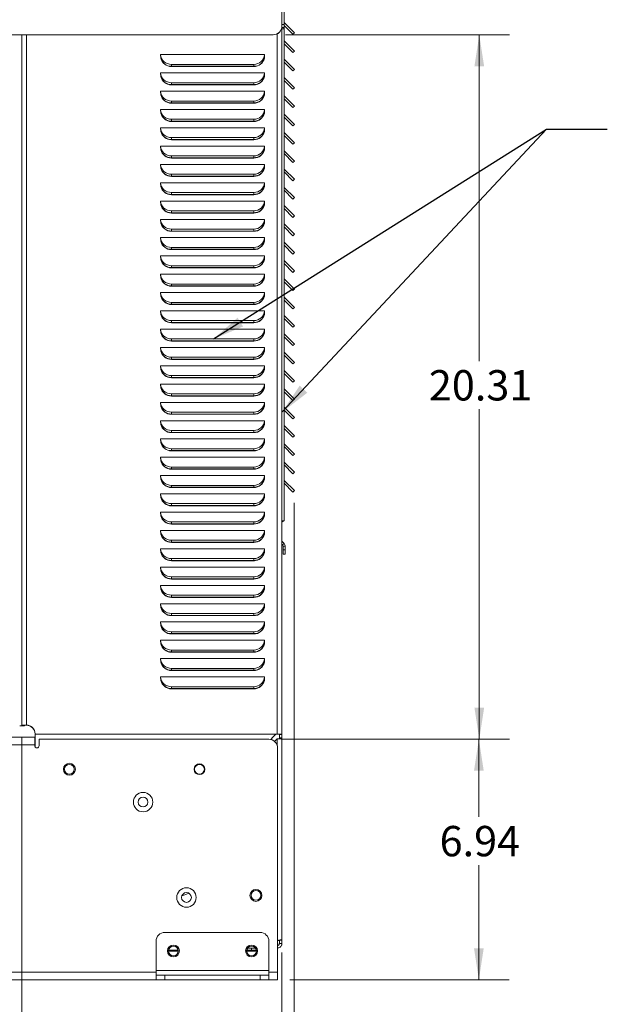
# Model space of a CAD drawing. Units: inches. Extents: x 2 to 236, y 2 to 151.
# Drawn here: x 164 to 180, y 28 to 56 of the extents above; entities that cross this region are included whole.
import ezdxf

# ---------------------------------------------------------------- set-up
doc = ezdxf.new("R2010")
doc.units = ezdxf.units.IN
doc.header["$LTSCALE"] = 7
doc.header["$MEASUREMENT"] = 0
doc.styles.add('SLDTEXTSTYLE0', font='TXT', dxfattribs={"width": 0.75})
doc.dimstyles.new('SLDDIMSTYLE0', dxfattribs={"dimtxt": 0.18, "dimasz": 0.91, "dimexe": 0, "dimexo": 0.0625, "dimgap": 0, "dimtad": 0, "dimtih": 1, "dimtoh": 1, "dimdec": 0, "dimrnd": 1e-09, "dimzin": 0, "dimdsep": 46, "dimtxsty": 'Standard', "dimsah": 1, "dimcen": 0.09, "dimadec": 0, "dimazin": 0, "dimtfac": 0.91, "dimtdec": 0, "dimtofl": 0, "dimtmove": 0, "dimatfit": 3, "dimfxl": 0, "dimfrac": 2, "dimtolj": 1, "dimtzin": 0, "dimarcsym": 0})
doc.dimstyles.new('SLDDIMSTYLE1', dxfattribs={"dimtxt": 0.875, "dimasz": 0.91, "dimexe": 0, "dimexo": 0.0625, "dimgap": 0.21875, "dimtad": 0, "dimtih": 1, "dimtoh": 1, "dimrnd": 1e-09, "dimzin": 4, "dimdsep": 46, "dimtxsty": 'SLDTEXTSTYLE0', "dimsah": 1, "dimcen": 0.09, "dimadec": 0, "dimazin": 1, "dimtfac": 1, "dimtofl": 0, "dimtmove": 0, "dimatfit": 3, "dimfxl": 0, "dimfrac": 2, "dimtolj": 1, "dimtzin": 12, "dimarcsym": 0})
doc.dimstyles.new('SLDDIMSTYLE2', dxfattribs={"dimtxt": 0.875, "dimasz": 0.91, "dimexe": 0, "dimexo": 0.0625, "dimgap": 0.21875, "dimtad": 0, "dimtih": 1, "dimtoh": 1, "dimrnd": 1e-09, "dimzin": 12, "dimdsep": 46, "dimtxsty": 'SLDTEXTSTYLE0', "dimsah": 1, "dimcen": 0.09, "dimadec": 0, "dimazin": 3, "dimtfac": 1, "dimtofl": 0, "dimtmove": 0, "dimatfit": 3, "dimfxl": 0, "dimfrac": 2, "dimtolj": 1, "dimtzin": 12, "dimarcsym": 0})

# ---------------------------------------------------------------- blocks, each defined once
blk = doc.blocks.new('_D_17')
at = {"color": 7, "linetype": 'Continuous', "lineweight": 0}
for p, q in [((113.221, 42.778), (113.221, 22.984)), ((171.433, 42.05), (171.433, 22.984)), ((113.221, 23.859), (140.134, 23.859)), ((171.433, 23.859), (143.917, 23.859))]:
    blk.add_line(p, q, dxfattribs=at)
for points in [[(113.221, 23.859), (114.131, 23.719), (114.131, 23.999)], [(171.433, 23.859), (170.523, 23.999), (170.523, 23.719)]]:
    blk.add_solid(points, dxfattribs=at)
at = {"color": 7, "linetype": 'Continuous', "lineweight": 0, "insert": (140.572, 24.292), "char_height": 0.875, "attachment_point": 1, "style": 'SLDTEXTSTYLE0'}
blk.add_mtext('58.25', dxfattribs=at)
blk = doc.blocks.new('_D_18')
at = {"color": 7, "linetype": 'Continuous', "lineweight": 0}
for p, q in [((171.049, 35.232), (177.627, 35.232)), ((176.752, 35.232), (176.752, 32.993)), ((176.752, 28.294), (176.752, 31.604)), ((171.299, 28.294), (177.627, 28.294))]:
    blk.add_line(p, q, dxfattribs=at)
for points in [[(176.752, 35.232), (176.612, 34.322), (176.892, 34.322)], [(176.752, 28.294), (176.892, 29.204), (176.612, 29.204)]]:
    blk.add_solid(points, dxfattribs=at)
at = {"color": 7, "linetype": 'Continuous', "lineweight": 0, "insert": (175.621, 32.732), "char_height": 0.875, "attachment_point": 1, "style": 'SLDTEXTSTYLE0'}
blk.add_mtext('6.94', dxfattribs=at)
blk = doc.blocks.new('_D_19')
at = {"color": 7, "linetype": 'Continuous', "lineweight": 0}
for p, q in [((171.174, 55.542), (177.639, 55.542)), ((176.764, 55.542), (176.764, 46.135)), ((176.764, 35.232), (176.764, 44.746)), ((171.049, 35.232), (177.639, 35.232))]:
    blk.add_line(p, q, dxfattribs=at)
for points in [[(176.764, 55.542), (176.624, 54.632), (176.904, 54.632)], [(176.764, 35.232), (176.904, 36.142), (176.624, 36.142)]]:
    blk.add_solid(points, dxfattribs=at)
at = {"color": 7, "linetype": 'Continuous', "lineweight": 0, "insert": (175.31, 45.874), "char_height": 0.875, "attachment_point": 1, "style": 'SLDTEXTSTYLE0'}
blk.add_mtext('20.31', dxfattribs=at)
blk = doc.blocks.new('_D_20')
at = {"color": 7, "linetype": 'Continuous', "lineweight": 0}
for p, q in [((163.577, 35.27), (163.577, 25.147)), ((140.271, 35.032), (140.271, 25.147)), ((140.271, 26.022), (149.74, 26.022)), ((163.577, 26.022), (153.523, 26.022))]:
    blk.add_line(p, q, dxfattribs=at)
for points in [[(140.271, 26.022), (141.181, 25.882), (141.181, 26.162)], [(163.577, 26.022), (162.667, 26.162), (162.667, 25.882)]]:
    blk.add_solid(points, dxfattribs=at)
at = {"color": 7, "linetype": 'Continuous', "lineweight": 0, "insert": (150.177, 26.455), "char_height": 0.875, "attachment_point": 1, "style": 'SLDTEXTSTYLE0'}
blk.add_mtext('23.31', dxfattribs=at)
blk = doc.blocks.new('_D_21')
at = {"color": 7, "linetype": 'Continuous', "lineweight": 0}
for p, q in [((163.577, 35.27), (163.577, 25.245)), ((171.077, 29.084), (171.077, 25.245)), ((163.577, 26.12), (165.576, 26.12)), ((171.077, 26.12), (168.713, 26.12))]:
    blk.add_line(p, q, dxfattribs=at)
for points in [[(163.577, 26.12), (164.487, 25.98), (164.487, 26.26)], [(171.077, 26.12), (170.167, 26.26), (170.167, 25.98)]]:
    blk.add_solid(points, dxfattribs=at)
at = {"color": 7, "linetype": 'Continuous', "lineweight": 0, "insert": (166.014, 26.554), "char_height": 0.875, "attachment_point": 1, "style": 'SLDTEXTSTYLE0'}
blk.add_mtext('7.50', dxfattribs=at)

msp = doc.modelspace()

# ---------------------------------------------------------------- linework, layer by layer
at = {"color": 7, "linetype": 'Continuous', "lineweight": 15}
for p, q in [((171.074023, 55.794639), (171.074023, 59.25759)), ((171.077023, 59.250282), (171.077023, 35.378537)), ((171.136823, 55.839584), (171.136823, 56.589584)), ((171.074023, 55.794639), (171.074023, 55.792032)), ((171.077023, 55.839584), (171.136823, 55.839584)), ((171.136823, 55.752125), (171.077023, 55.752125)), ((171.077023, 55.714584), (171.111782, 55.714584)), ((171.136823, 55.896354), (171.433308, 55.599869)), ((171.136823, 55.839584), (171.136823, 55.752125)), ((171.136823, 55.811784), (171.391023, 55.557584)), ((171.136823, 55.752125), (171.136823, 41.533584)), ((115.074023, 55.544791), (170.824023, 55.544791)), ((115.074023, 55.542184), (170.824023, 55.542184)), ((163.577323, 55.542184), (163.577323, 35.634677)), ((170.824023, 55.542184), (170.824023, 55.544791)), ((171.136823, 55.368354), (171.433308, 55.071869)), ((171.433308, 55.599869), (171.391023, 55.557584)), ((171.136823, 55.283784), (171.391023, 55.029584)), ((170.577325, 54.970537), (167.577321, 54.970537)), ((167.577321, 54.970537), (167.585573, 54.864959)), ((170.569073, 54.864959), (170.577325, 54.970537)), ((171.136823, 54.840354), (171.433308, 54.543869)), ((171.433308, 55.071869), (171.391023, 55.029584)), ((170.264088, 54.688789), (167.890558, 54.688789)), ((167.890558, 54.688789), (167.890558, 54.634157)), ((170.264088, 54.634157), (167.890558, 54.634157)), ((167.890558, 54.625805), (170.264088, 54.625805)), ((168.324023, 54.625805), (168.324023, 54.634157)), ((170.264088, 54.688789), (170.264088, 54.634157)), ((171.136823, 54.755784), (171.391023, 54.501584)), ((171.433308, 54.543869), (171.391023, 54.501584)), ((170.577325, 54.442858), (167.577321, 54.442858)), ((167.577321, 54.442858), (167.585573, 54.337281)), ((170.569073, 54.337281), (170.577325, 54.442858)), ((171.136823, 54.312354), (171.433308, 54.015869)), ((171.136823, 54.227784), (171.391023, 53.973584)), ((170.264088, 54.16111), (167.890558, 54.16111)), ((167.890558, 54.16111), (167.890558, 54.106478)), ((170.264088, 54.106478), (167.890558, 54.106478)), ((167.890558, 54.098127), (170.264088, 54.098127)), ((168.324023, 54.098127), (168.324023, 54.106478)), ((170.264088, 54.16111), (170.264088, 54.106478)), ((171.433308, 54.015869), (171.391023, 53.973584)), ((170.577325, 53.91518), (167.577321, 53.91518)), ((167.577321, 53.91518), (167.585573, 53.809603)), ((170.569073, 53.809603), (170.577325, 53.91518)), ((171.136823, 53.784354), (171.433308, 53.487869)), ((171.136823, 53.699784), (171.391023, 53.445584)), ((170.577325, 53.387502), (167.577321, 53.387502)), ((167.577321, 53.387502), (167.585573, 53.281924)), ((170.264088, 53.633432), (167.890558, 53.633432)), ((167.890558, 53.633432), (167.890558, 53.5788)), ((170.264088, 53.5788), (167.890558, 53.5788)), ((167.890558, 53.570448), (170.264088, 53.570448)), ((168.324023, 53.570448), (168.324023, 53.5788)), ((170.264088, 53.633432), (170.264088, 53.5788)), ((170.569073, 53.281924), (170.577325, 53.387502)), ((171.433308, 53.487869), (171.391023, 53.445584)), ((170.264088, 53.105754), (167.890558, 53.105754)), ((167.890558, 53.105754), (167.890558, 53.051121)), ((170.264088, 53.105754), (170.264088, 53.051121)), ((171.136823, 53.256354), (171.433308, 52.959869)), ((171.136823, 53.171784), (171.391023, 52.917584)), ((170.577325, 52.859823), (167.577321, 52.859823)), ((167.577321, 52.859823), (167.585573, 52.754246)), ((170.264088, 53.051121), (167.890558, 53.051121)), ((167.890558, 53.04277), (170.264088, 53.04277)), ((168.324023, 53.04277), (168.324023, 53.051121)), ((170.569073, 52.754246), (170.577325, 52.859823)), ((171.433308, 52.959869), (171.391023, 52.917584)), ((170.264088, 52.578075), (167.890558, 52.578075)), ((167.890558, 52.578075), (167.890558, 52.523443)), ((170.264088, 52.523443), (167.890558, 52.523443)), ((168.324023, 52.515092), (168.324023, 52.523443)), ((170.264088, 52.578075), (170.264088, 52.523443)), ((171.136823, 52.728354), (171.433308, 52.431869)), ((171.136823, 52.643784), (171.391023, 52.389584)), ((170.577325, 52.332145), (167.577321, 52.332145)), ((167.577321, 52.332145), (167.585573, 52.226568)), ((167.890558, 52.515092), (170.264088, 52.515092)), ((170.569073, 52.226568), (170.577325, 52.332145)), ((171.433308, 52.431869), (171.391023, 52.389584)), ((170.264088, 52.050397), (167.890558, 52.050397)), ((167.890558, 52.050397), (167.890558, 51.995765)), ((170.264088, 51.995765), (167.890558, 51.995765)), ((167.890558, 51.987413), (170.264088, 51.987413)), ((168.324023, 51.987413), (168.324023, 51.995765)), ((170.264088, 52.050397), (170.264088, 51.995765)), ((171.136823, 52.200354), (171.433308, 51.903869)), ((171.136823, 52.115784), (171.391023, 51.861584)), ((170.577325, 51.804467), (167.577321, 51.804467)), ((167.577321, 51.804467), (167.585573, 51.698889)), ((170.569073, 51.698889), (170.577325, 51.804467)), ((171.136823, 51.672354), (171.433308, 51.375869)), ((171.433308, 51.903869), (171.391023, 51.861584)), ((170.264088, 51.522719), (167.890558, 51.522719)), ((167.890558, 51.522719), (167.890558, 51.468086)), ((170.264088, 51.468086), (167.890558, 51.468086)), ((167.890558, 51.459735), (170.264088, 51.459735)), ((168.324023, 51.459735), (168.324023, 51.468086)), ((170.264088, 51.522719), (170.264088, 51.468086)), ((171.136823, 51.587784), (171.391023, 51.333584)), ((170.577325, 51.276788), (167.577321, 51.276788)), ((167.577321, 51.276788), (167.585573, 51.171211)), ((170.569073, 51.171211), (170.577325, 51.276788)), ((171.136823, 51.144354), (171.433308, 50.847869)), ((171.433308, 51.375869), (171.391023, 51.333584)), ((170.264088, 50.99504), (167.890558, 50.99504)), ((167.890558, 50.99504), (167.890558, 50.940408)), ((170.264088, 50.940408), (167.890558, 50.940408)), ((167.890558, 50.932057), (170.264088, 50.932057)), ((168.324023, 50.932057), (168.324023, 50.940408)), ((170.264088, 50.99504), (170.264088, 50.940408)), ((171.136823, 51.059784), (171.391023, 50.805584)), ((171.433308, 50.847869), (171.391023, 50.805584)), ((170.577325, 50.74911), (167.577321, 50.74911)), ((167.577321, 50.74911), (167.585573, 50.643532)), ((170.569073, 50.643532), (170.577325, 50.74911)), ((171.136823, 50.616354), (171.433308, 50.319869)), ((170.264088, 50.467362), (167.890558, 50.467362)), ((167.890558, 50.467362), (167.890558, 50.41273)), ((170.264088, 50.41273), (167.890558, 50.41273)), ((167.890558, 50.404378), (170.264088, 50.404378)), ((168.324023, 50.404378), (168.324023, 50.41273)), ((170.264088, 50.467362), (170.264088, 50.41273)), ((171.136823, 50.531784), (171.391023, 50.277584)), ((171.433308, 50.319869), (171.391023, 50.277584)), ((170.577325, 50.221432), (167.577321, 50.221432)), ((167.577321, 50.221432), (167.585573, 50.115854)), ((170.569073, 50.115854), (170.577325, 50.221432)), ((171.136823, 50.088354), (171.433308, 49.791869)), ((171.136823, 50.003784), (171.391023, 49.749584)), ((170.577325, 49.693753), (167.577321, 49.693753)), ((167.577321, 49.693753), (167.585573, 49.588176)), ((170.264088, 49.939683), (167.890558, 49.939683)), ((167.890558, 49.939683), (167.890558, 49.885051)), ((170.264088, 49.885051), (167.890558, 49.885051)), ((167.890558, 49.8767), (170.264088, 49.8767)), ((168.324023, 49.8767), (168.324023, 49.885051)), ((170.264088, 49.939683), (170.264088, 49.885051)), ((170.569073, 49.588176), (170.577325, 49.693753)), ((171.433308, 49.791869), (171.391023, 49.749584)), ((170.264088, 49.412005), (167.890558, 49.412005)), ((167.890558, 49.412005), (167.890558, 49.357373)), ((170.264088, 49.412005), (170.264088, 49.357373)), ((171.136823, 49.560354), (171.433308, 49.263869)), ((171.136823, 49.475784), (171.391023, 49.221584)), ((170.577325, 49.166075), (167.577321, 49.166075)), ((167.577321, 49.166075), (167.585573, 49.060497)), ((170.264088, 49.357373), (167.890558, 49.357373)), ((167.890558, 49.349022), (170.264088, 49.349022)), ((168.324023, 49.349022), (168.324023, 49.357373)), ((170.569073, 49.060497), (170.577325, 49.166075)), ((171.433308, 49.263869), (171.391023, 49.221584)), ((170.264088, 48.884327), (167.890558, 48.884327)), ((167.890558, 48.884327), (167.890558, 48.829695)), ((170.264088, 48.829695), (167.890558, 48.829695)), ((168.324023, 48.821343), (168.324023, 48.829695)), ((170.264088, 48.884327), (170.264088, 48.829695)), ((171.136823, 49.032354), (171.433308, 48.735869)), ((171.136823, 48.947784), (171.391023, 48.693584)), ((170.577325, 48.638396), (167.577321, 48.638396)), ((167.577321, 48.638396), (167.585573, 48.532819)), ((167.890558, 48.821343), (170.264088, 48.821343)), ((170.569073, 48.532819), (170.577325, 48.638396)), ((171.433308, 48.735869), (171.391023, 48.693584)), ((170.264088, 48.356648), (167.890558, 48.356648)), ((167.890558, 48.356648), (167.890558, 48.302016)), ((170.264088, 48.302016), (167.890558, 48.302016)), ((167.890558, 48.293665), (170.264088, 48.293665)), ((168.324023, 48.293665), (168.324023, 48.302016)), ((170.264088, 48.356648), (170.264088, 48.302016)), ((171.136823, 48.504354), (171.433308, 48.207869)), ((171.136823, 48.419784), (171.391023, 48.165584)), ((170.577325, 48.110718), (167.577321, 48.110718)), ((167.577321, 48.110718), (167.585573, 48.005141)), ((170.569073, 48.005141), (170.577325, 48.110718)), ((171.433308, 48.207869), (171.391023, 48.165584)), ((170.264088, 47.82897), (167.890558, 47.82897)), ((167.890558, 47.82897), (167.890558, 47.774338)), ((170.264088, 47.774338), (167.890558, 47.774338)), ((167.890558, 47.765986), (170.264088, 47.765986)), ((168.324023, 47.765986), (168.324023, 47.774338)), ((170.264088, 47.82897), (170.264088, 47.774338)), ((171.136823, 47.976354), (171.433308, 47.679869)), ((171.136823, 47.891784), (171.391023, 47.637584)), ((170.577325, 47.58304), (167.577321, 47.58304)), ((167.577321, 47.58304), (167.585573, 47.477462)), ((170.569073, 47.477462), (170.577325, 47.58304)), ((171.136823, 47.448354), (171.433308, 47.151869)), ((171.433308, 47.679869), (171.391023, 47.637584)), ((170.264088, 47.301292), (167.890558, 47.301292)), ((167.890558, 47.301292), (167.890558, 47.24666)), ((170.264088, 47.24666), (167.890558, 47.24666)), ((167.890558, 47.238308), (170.264088, 47.238308)), ((168.324023, 47.238308), (168.324023, 47.24666)), ((170.264088, 47.301292), (170.264088, 47.24666)), ((171.136823, 47.363784), (171.391023, 47.109584)), ((171.433308, 47.151869), (171.391023, 47.109584)), ((170.577325, 47.055361), (167.577321, 47.055361)), ((167.577321, 47.055361), (167.585573, 46.949784)), ((170.569073, 46.949784), (170.577325, 47.055361)), ((171.136823, 46.920354), (171.433308, 46.623869)), ((170.264088, 46.773613), (167.890558, 46.773613)), ((167.890558, 46.773613), (167.890558, 46.718981)), ((170.264088, 46.718981), (167.890558, 46.718981)), ((167.890558, 46.71063), (170.264088, 46.71063)), ((168.324023, 46.71063), (168.324023, 46.718981)), ((170.264088, 46.773613), (170.264088, 46.718981)), ((171.136823, 46.835784), (171.391023, 46.581584)), ((171.433308, 46.623869), (171.391023, 46.581584)), ((170.577325, 46.527683), (167.577321, 46.527683)), ((167.577321, 46.527683), (167.585573, 46.422106)), ((170.569073, 46.422106), (170.577325, 46.527683)), ((171.136823, 46.392354), (171.433308, 46.095869)), ((171.136823, 46.307784), (171.391023, 46.053584)), ((170.577325, 46.000005), (167.577321, 46.000005)), ((167.577321, 46.000005), (167.585573, 45.894427)), ((170.264088, 46.245935), (167.890558, 46.245935)), ((167.890558, 46.245935), (167.890558, 46.191303)), ((170.264088, 46.191303), (167.890558, 46.191303)), ((167.890558, 46.182951), (170.264088, 46.182951)), ((168.324023, 46.182951), (168.324023, 46.191303)), ((170.264088, 46.245935), (170.264088, 46.191303)), ((170.569073, 45.894427), (170.577325, 46.000005)), ((171.433308, 46.095869), (171.391023, 46.053584)), ((170.264088, 45.718257), (167.890558, 45.718257)), ((167.890558, 45.718257), (167.890558, 45.663624)), ((170.264088, 45.718257), (170.264088, 45.663624)), ((171.136823, 45.864354), (171.433308, 45.567869)), ((171.136823, 45.779784), (171.391023, 45.525584)), ((170.577325, 45.472326), (167.577321, 45.472326)), ((167.577321, 45.472326), (167.585573, 45.366749)), ((170.264088, 45.663624), (167.890558, 45.663624)), ((167.890558, 45.655273), (170.264088, 45.655273)), ((168.324023, 45.655273), (168.324023, 45.663624)), ((170.569073, 45.366749), (170.577325, 45.472326)), ((171.433308, 45.567869), (171.391023, 45.525584)), ((170.264088, 45.190578), (167.890558, 45.190578)), ((167.890558, 45.190578), (167.890558, 45.135946)), ((170.264088, 45.190578), (170.264088, 45.135946)), ((171.136823, 45.336354), (171.433308, 45.039869)), ((171.136823, 45.251784), (171.391023, 44.997584)), ((170.577325, 44.944648), (167.577321, 44.944648)), ((167.577321, 44.944648), (167.585573, 44.839071)), ((170.264088, 45.135946), (167.890558, 45.135946)), ((167.890558, 45.127595), (170.264088, 45.127595)), ((168.324023, 45.127595), (168.324023, 45.135946)), ((168.363647, 45.127595), (168.363647, 45.135946)), ((170.569073, 44.839071), (170.577325, 44.944648)), ((171.433308, 45.039869), (171.391023, 44.997584)), ((170.264088, 44.6629), (167.890558, 44.6629)), ((167.890558, 44.6629), (167.890558, 44.608268)), ((170.264088, 44.608268), (167.890558, 44.608268)), ((167.890558, 44.599916), (170.264088, 44.599916)), ((168.324023, 44.599916), (168.324023, 44.608268)), ((170.264088, 44.6629), (170.264088, 44.608268)), ((171.136823, 44.808354), (171.433308, 44.511869)), ((171.136823, 44.723784), (171.391023, 44.469584)), ((170.577325, 44.41697), (167.577321, 44.41697)), ((167.577321, 44.41697), (167.585573, 44.311392)), ((170.569073, 44.311392), (170.577325, 44.41697)), ((171.433308, 44.511869), (171.391023, 44.469584)), ((170.264088, 44.135222), (167.890558, 44.135222)), ((167.890558, 44.135222), (167.890558, 44.080589)), ((170.264088, 44.080589), (167.890558, 44.080589)), ((167.890558, 44.072238), (170.264088, 44.072238)), ((168.324023, 44.072238), (168.324023, 44.080589)), ((168.670647, 44.072238), (168.670647, 44.080589)), ((170.264088, 44.135222), (170.264088, 44.080589)), ((171.136823, 44.280354), (171.433308, 43.983869)), ((171.136823, 44.195784), (171.391023, 43.941584)), ((170.577325, 43.889291), (167.577321, 43.889291)), ((167.577321, 43.889291), (167.585573, 43.783714)), ((170.569073, 43.783714), (170.577325, 43.889291)), ((171.136823, 43.752354), (171.433308, 43.455869)), ((171.433308, 43.983869), (171.391023, 43.941584)), ((170.264088, 43.607543), (167.890558, 43.607543)), ((167.890558, 43.607543), (167.890558, 43.552911)), ((170.264088, 43.552911), (167.890558, 43.552911)), ((167.890558, 43.54456), (170.264088, 43.54456)), ((168.324023, 43.54456), (168.324023, 43.552911)), ((168.670647, 43.54456), (168.670647, 43.552911)), ((170.264088, 43.607543), (170.264088, 43.552911)), ((171.136823, 43.667784), (171.391023, 43.413584)), ((171.433308, 43.455869), (171.391023, 43.413584)), ((170.577325, 43.361613), (167.577321, 43.361613)), ((167.577321, 43.361613), (167.585573, 43.256035)), ((170.569073, 43.256035), (170.577325, 43.361613)), ((171.136823, 43.224354), (171.433308, 42.927869)), ((170.264088, 43.079865), (167.890558, 43.079865)), ((167.890558, 43.079865), (167.890558, 43.025233)), ((170.264088, 43.025233), (167.890558, 43.025233)), ((167.890558, 43.016881), (170.264088, 43.016881)), ((168.324023, 43.016881), (168.324023, 43.025233)), ((168.670647, 43.016881), (168.670647, 43.025233)), ((170.264088, 43.079865), (170.264088, 43.025233)), ((171.136823, 43.139784), (171.391023, 42.885584)), ((171.433308, 42.927869), (171.391023, 42.885584)), ((170.577325, 42.833935), (167.577321, 42.833935)), ((167.577321, 42.833935), (167.585573, 42.728357)), ((170.569073, 42.728357), (170.577325, 42.833935)), ((171.136823, 42.696354), (171.433308, 42.399869)), ((171.136823, 42.611784), (171.391023, 42.357584)), ((170.577325, 42.306256), (167.577321, 42.306256)), ((167.577321, 42.306256), (167.585573, 42.200679)), ((170.264088, 42.552186), (167.890558, 42.552186)), ((167.890558, 42.552186), (167.890558, 42.497554)), ((170.264088, 42.497554), (167.890558, 42.497554)), ((167.890558, 42.489203), (170.264088, 42.489203)), ((169.612129, 42.486596), (169.606562, 42.497554)), ((170.264088, 42.552186), (170.264088, 42.497554)), ((170.569073, 42.200679), (170.577325, 42.306256)), ((171.433308, 42.399869), (171.391023, 42.357584)), ((170.264088, 42.024508), (167.890558, 42.024508)), ((167.890558, 42.024508), (167.890558, 41.969876)), ((170.264088, 42.024508), (170.264088, 41.969876)), ((170.577325, 41.778578), (167.577321, 41.778578)), ((167.577321, 41.778578), (167.585573, 41.673)), ((170.264088, 41.969876), (167.890558, 41.969876)), ((167.890558, 41.961525), (170.264088, 41.961525)), ((169.636523, 41.961525), (169.636523, 41.969876)), ((170.569073, 41.673), (170.577325, 41.778578)), ((170.264088, 41.49683), (167.890558, 41.49683)), ((167.890558, 41.49683), (167.890558, 41.442198)), ((170.264088, 41.49683), (170.264088, 41.442198)), ((170.327023, 41.440214), (170.327023, 41.448343)), ((170.417382, 41.473784), (170.403709, 41.473784)), ((171.136823, 41.533584), (171.077023, 41.533584)), ((170.577325, 41.250899), (167.577321, 41.250899)), ((167.577321, 41.250899), (167.585573, 41.145322)), ((170.264088, 41.442198), (167.890558, 41.442198)), ((167.890558, 41.433846), (170.264088, 41.433846)), ((169.636523, 41.433846), (169.636523, 41.442198)), ((170.569073, 41.145322), (170.577325, 41.250899)), ((170.264088, 40.969151), (167.890558, 40.969151)), ((167.890558, 40.969151), (167.890558, 40.914519)), ((170.264088, 40.914519), (167.890558, 40.914519)), ((167.890558, 40.906168), (170.264088, 40.906168)), ((169.761523, 40.906168), (169.761523, 40.914519)), ((170.264088, 40.969151), (170.264088, 40.914519)), ((171.077023, 40.940001), (171.135421, 40.877376)), ((170.577325, 40.723221), (167.577321, 40.723221)), ((167.577321, 40.723221), (167.585573, 40.617644)), ((170.569073, 40.617644), (170.577325, 40.723221)), ((171.077023, 40.852317), (171.091686, 40.836593)), ((171.091686, 40.836593), (171.135421, 40.877376)), ((171.107805, 40.795673), (171.167605, 40.795673)), ((171.107805, 40.694308), (171.107805, 40.795673)), ((171.107805, 40.694308), (171.167605, 40.694308)), ((171.107805, 40.569308), (171.107805, 40.694308)), ((171.167605, 40.694308), (171.167605, 40.795673)), ((171.167605, 40.694308), (171.167605, 40.569308)), ((170.264088, 40.441473), (167.890558, 40.441473)), ((167.890558, 40.441473), (167.890558, 40.386841)), ((170.264088, 40.386841), (167.890558, 40.386841)), ((167.890558, 40.378489), (170.264088, 40.378489)), ((169.636523, 40.378489), (169.636523, 40.386841)), ((170.002323, 40.379284), (170.002323, 40.386841)), ((170.252323, 40.379284), (170.002323, 40.379284)), ((170.286417, 40.379284), (170.252323, 40.379284)), ((170.264088, 40.441473), (170.264088, 40.386841)), ((170.449561, 40.439084), (170.44039, 40.439084)), ((171.167605, 40.569308), (171.107805, 40.569308)), ((170.577325, 40.195543), (167.577321, 40.195543)), ((167.577321, 40.195543), (167.585573, 40.089965)), ((170.569073, 40.089965), (170.577325, 40.195543)), ((170.264088, 39.913795), (167.890558, 39.913795)), ((167.890558, 39.913795), (167.890558, 39.859163)), ((170.264088, 39.859163), (167.890558, 39.859163)), ((167.890558, 39.850811), (170.264088, 39.850811)), ((169.636523, 39.850811), (169.636523, 39.859163)), ((170.264088, 39.913795), (170.264088, 39.859163)), ((170.577325, 39.667864), (167.577321, 39.667864)), ((167.577321, 39.667864), (167.585573, 39.562287)), ((170.569073, 39.562287), (170.577325, 39.667864)), ((170.264088, 39.386116), (167.890558, 39.386116)), ((167.890558, 39.386116), (167.890558, 39.331484)), ((170.264088, 39.331484), (167.890558, 39.331484)), ((167.890558, 39.323133), (170.264088, 39.323133)), ((169.605368, 39.320526), (169.611071, 39.331484)), ((170.264088, 39.386116), (170.264088, 39.331484)), ((170.577325, 39.140186), (167.577321, 39.140186)), ((167.577321, 39.140186), (167.585573, 39.034609)), ((170.569073, 39.034609), (170.577325, 39.140186)), ((170.577325, 38.612508), (167.577321, 38.612508)), ((167.577321, 38.612508), (167.585573, 38.50693)), ((170.264088, 38.858438), (167.890558, 38.858438)), ((167.890558, 38.858438), (167.890558, 38.803806)), ((170.264088, 38.803806), (167.890558, 38.803806)), ((167.890558, 38.795454), (170.264088, 38.795454)), ((168.336523, 38.795454), (168.336523, 38.803806)), ((170.264088, 38.858438), (170.264088, 38.803806)), ((170.569073, 38.50693), (170.577325, 38.612508)), ((170.264088, 38.33076), (167.890558, 38.33076)), ((167.890558, 38.33076), (167.890558, 38.276127)), ((170.264088, 38.33076), (170.264088, 38.276127)), ((170.577325, 38.084829), (167.577321, 38.084829)), ((167.577321, 38.084829), (167.585573, 37.979252)), ((170.264088, 38.276127), (167.890558, 38.276127)), ((167.890558, 38.267776), (170.264088, 38.267776)), ((168.336523, 38.267776), (168.336523, 38.276127)), ((170.569073, 37.979252), (170.577325, 38.084829)), ((170.264088, 37.803081), (167.890558, 37.803081)), ((167.890558, 37.803081), (167.890558, 37.748449)), ((170.264088, 37.803081), (170.264088, 37.748449)), ((170.577325, 37.557151), (167.577321, 37.557151)), ((167.577321, 37.557151), (167.585573, 37.451574)), ((167.831338, 37.753884), (167.79851, 37.753884)), ((170.264088, 37.748449), (167.890558, 37.748449)), ((167.890558, 37.740098), (170.264088, 37.740098)), ((168.664908, 37.748449), (168.668804, 37.740098)), ((168.949023, 37.748449), (168.949023, 37.740098)), ((170.569073, 37.451574), (170.577325, 37.557151)), ((170.264088, 37.275403), (167.890558, 37.275403)), ((167.890558, 37.275403), (167.890558, 37.220771)), ((170.264088, 37.220771), (167.890558, 37.220771)), ((167.890558, 37.212419), (170.264088, 37.212419)), ((168.386523, 37.212419), (168.386523, 37.220771)), ((170.264088, 37.275403), (170.264088, 37.220771)), ((170.577325, 37.029473), (167.577321, 37.029473)), ((167.577321, 37.029473), (167.585573, 36.923895)), ((170.569073, 36.923895), (170.577325, 37.029473)), ((170.264088, 36.747725), (167.890558, 36.747725)), ((167.890558, 36.747725), (167.890558, 36.693092)), ((170.264088, 36.693092), (167.890558, 36.693092)), ((167.890558, 36.684741), (170.264088, 36.684741)), ((168.386523, 36.684741), (168.386523, 36.693092)), ((170.264088, 36.747725), (170.264088, 36.693092)), ((163.652023, 35.634677), (163.577323, 35.634677)), ((163.577323, 35.634677), (163.577323, 35.61967)), ((163.577323, 35.61967), (163.652023, 35.61967)), ((163.652023, 35.634677), (163.652023, 35.61967)), ((163.712023, 35.636771), (163.712023, 35.639378)), ((163.949023, 35.294284), (140.150571, 35.294284)), ((163.949023, 35.069684), (163.949023, 35.294284)), ((163.962023, 35.378537), (163.962023, 35.38953)), ((163.962023, 35.378537), (163.962023, 35.373836)), ((163.962023, 35.378537), (170.896023, 35.378537)), ((170.89505, 35.373836), (163.962023, 35.373836)), ((163.962023, 35.006126), (163.962023, 35.373836)), ((164.074023, 35.231784), (164.074023, 35.044284)), ((170.699023, 35.231784), (164.074023, 35.231784)), ((170.75659, 35.225066), (170.817691, 35.290589)), ((170.89505, 35.373836), (170.817691, 35.290589)), ((170.865516, 35.168278), (170.942323, 35.245084)), ((170.89505, 35.373836), (170.896023, 35.378537)), ((170.896023, 35.37593), (170.896023, 35.378537)), ((170.942323, 35.378537), (170.896023, 35.378537)), ((170.942323, 35.37593), (170.896023, 35.37593)), ((170.942323, 35.37593), (170.942323, 35.378537)), ((171.002323, 35.245084), (170.942323, 35.245084)), ((171.002323, 35.378537), (171.077023, 35.378537)), ((171.002323, 35.378537), (171.002323, 35.371217)), ((171.002323, 35.371217), (171.077023, 35.371217)), ((171.002323, 35.371217), (171.002323, 35.272906)), ((171.002323, 35.272906), (171.077023, 35.272906)), ((171.002323, 35.272906), (171.002323, 35.257669)), ((171.077023, 35.257669), (171.002323, 35.257669)), ((171.002323, 35.257669), (171.002323, 35.245084)), ((171.002323, 35.245084), (171.077023, 35.245084)), ((171.077023, 35.378537), (171.077023, 35.371217)), ((171.077023, 35.371217), (171.077023, 35.272906)), ((171.077023, 35.272906), (171.077023, 35.257669)), ((171.077023, 35.257669), (171.077023, 35.245084)), ((171.077023, 35.245084), (171.077023, 29.434345)), ((163.949023, 35.069684), (121.949023, 35.069684)), ((163.949023, 35.044284), (163.949023, 35.069684)), ((170.949023, 34.981784), (170.949023, 28.518884)), ((170.449023, 29.660084), (167.699023, 29.660084)), ((167.449023, 28.564084), (167.449023, 29.410084)), ((170.699023, 28.564084), (170.699023, 29.410084)), ((171.002323, 29.434345), (171.077023, 29.434345)), ((171.002323, 29.434345), (171.002323, 29.347084)), ((171.077023, 29.347084), (171.002323, 29.347084)), ((171.077023, 29.434345), (171.077023, 29.347084)), ((167.810224, 29.148884), (168.087821, 29.148884)), ((170.060224, 29.148884), (170.337821, 29.148884)), ((170.310666, 29.212384), (170.08738, 29.212384)), ((167.449023, 28.429084), (167.449023, 28.564084)), ((170.699023, 28.564084), (167.449023, 28.564084)), ((167.449023, 28.294084), (167.449023, 28.429084)), ((167.449023, 28.429084), (167.699023, 28.429084)), ((167.699023, 28.429084), (167.699023, 28.294084)), ((170.449023, 28.429084), (167.699023, 28.429084)), ((170.449023, 28.294084), (170.449023, 28.429084)), ((170.449023, 28.429084), (170.699023, 28.429084)), ((170.699023, 28.564084), (170.699023, 28.429084)), ((170.699023, 28.429084), (170.699023, 28.294084)), ((170.949023, 28.294284), (170.949023, 28.518884)), ((118.449023, 28.294284), (167.449023, 28.294284)), ((167.699023, 28.294084), (167.449023, 28.294084)), ((170.449023, 28.294084), (167.699023, 28.294084)), ((170.699023, 28.294084), (170.449023, 28.294084)), ((170.699023, 28.294284), (170.949023, 28.294284))]:
    msp.add_line(p, q, dxfattribs=at)
at = {"color": 8, "linetype": 'Continuous', "lineweight": 15}
for p, q in [((163.712023, 55.542184), (163.712023, 35.639378)), ((170.942323, 55.571927), (170.942323, 35.378537)), ((167.724835, 40.960134), (167.714503, 40.960134)), ((170.252323, 40.386841), (170.252323, 40.379284)), ((170.942323, 35.039274), (170.942323, 35.245084)), ((167.808768, 29.118793), (168.089278, 29.118793)), ((170.058768, 29.118793), (170.339278, 29.118793)), ((170.201523, 29.212384), (170.201523, 29.148884)), ((118.449023, 28.518884), (167.449023, 28.518884)), ((170.699023, 28.518884), (170.949023, 28.518884))]:
    msp.add_line(p, q, dxfattribs=at)
at = {"color": 7, "linetype": 'Continuous', "lineweight": 15, "flags": 128}
for points in [[(168.381188, 37.740098), (168.37737, 37.744731), (168.372884, 37.748449)], [(168.192595, 30.718952), (168.273795, 30.74563), (168.393726, 30.791275)]]:
    msp.add_lwpolyline(points, dxfattribs=at)
at = {"color": 7, "linetype": 'Continuous', "lineweight": 15}
for centre, radius in [((164.949023, 34.367384), 0.171875), ((164.949023, 34.367384), 0.1405), ((168.699023, 34.367384), 0.15625), ((168.699023, 34.367384), 0.1405), ((167.074023, 33.419284), 0.2801), ((167.074023, 33.419284), 0.1405), ((168.324023, 30.669284), 0.2801), ((168.324023, 30.669284), 0.1405), ((170.327023, 30.730084), 0.171875), ((170.327023, 30.729384), 0.1405), ((167.949023, 29.127084), 0.172), ((167.949023, 29.127084), 0.1405), ((170.199023, 29.127084), 0.172), ((170.199023, 29.127084), 0.1405)]:
    msp.add_circle(centre, radius, dxfattribs=at)
for centre, radius, start, end in [((170.824099, 55.794715), 0.249924, 269.9825485, 359.9825378), ((170.824099, 55.792108), 0.249924, 269.9825485, 359.9825378), ((167.890492, 54.939767), 0.313962, 193.7844159, 270.01201), ((170.264154, 54.939767), 0.313962, 269.98799, 346.2155841), ((167.890492, 54.412088), 0.313962, 193.7844159, 270.01201), ((170.264154, 54.412088), 0.313962, 269.98799, 346.2155841), ((167.890492, 53.88441), 0.313962, 193.7844159, 270.01201), ((170.264154, 53.88441), 0.313962, 269.98799, 346.2155841), ((167.890492, 53.356732), 0.313962, 193.7844159, 270.01201), ((170.264154, 53.356732), 0.313962, 269.98799, 346.2155841), ((167.890492, 52.829053), 0.313962, 193.7844159, 270.01201), ((170.264154, 52.829053), 0.313962, 269.98799, 346.2155841), ((167.890492, 52.301375), 0.313962, 193.7844159, 270.01201), ((170.264154, 52.301375), 0.313962, 269.98799, 346.2155841), ((167.890492, 51.773697), 0.313962, 193.7844159, 270.01201), ((170.264154, 51.773697), 0.313962, 269.98799, 346.2155841), ((167.890492, 51.246018), 0.313962, 193.7844159, 270.01201), ((170.264154, 51.246018), 0.313962, 269.98799, 346.2155841), ((167.890492, 50.71834), 0.313962, 193.7844159, 270.01201), ((170.264154, 50.71834), 0.313962, 269.98799, 346.2155841), ((167.890492, 50.190662), 0.313962, 193.7844159, 270.01201), ((170.264154, 50.190662), 0.313962, 269.98799, 346.2155841), ((167.890492, 49.662983), 0.313962, 193.7844159, 270.01201), ((170.264154, 49.662983), 0.313962, 269.98799, 346.2155841), ((167.890492, 49.135305), 0.313962, 193.7844159, 270.01201), ((170.264154, 49.135305), 0.313962, 269.98799, 346.2155841), ((167.890492, 48.607626), 0.313962, 193.7844159, 270.01201), ((170.264154, 48.607626), 0.313962, 269.98799, 346.2155841), ((167.890492, 48.079948), 0.313962, 193.7844159, 270.01201), ((170.264154, 48.079948), 0.313962, 269.98799, 346.2155841), ((167.890492, 47.55227), 0.313962, 193.7844159, 270.01201), ((170.264154, 47.55227), 0.313962, 269.98799, 346.2155841), ((167.890492, 47.024591), 0.313962, 193.7844159, 270.01201), ((170.264154, 47.024591), 0.313962, 269.98799, 346.2155841), ((167.890492, 46.496913), 0.313962, 193.7844159, 270.01201), ((170.264154, 46.496913), 0.313962, 269.98799, 346.2155841), ((167.890492, 45.969235), 0.313962, 193.7844159, 270.01201), ((170.264154, 45.969235), 0.313962, 269.98799, 346.2155841), ((167.890492, 45.441556), 0.313962, 193.7844159, 270.01201), ((170.264154, 45.441556), 0.313962, 269.98799, 346.2155841), ((167.890492, 44.913878), 0.313962, 193.7844159, 270.01201), ((170.264154, 44.913878), 0.313962, 269.98799, 346.2155841), ((167.890492, 44.3862), 0.313962, 193.7844159, 270.01201), ((170.264154, 44.3862), 0.313962, 269.98799, 346.2155841), ((167.890492, 43.858521), 0.313962, 193.7844159, 270.01201), ((170.264154, 43.858521), 0.313962, 269.98799, 346.2155841), ((167.890492, 43.330843), 0.313962, 193.7844159, 270.01201), ((170.264154, 43.330843), 0.313962, 269.98799, 346.2155841), ((167.890492, 42.803165), 0.313962, 193.7844159, 270.01201), ((170.264154, 42.803165), 0.313962, 269.98799, 346.2155841), ((167.890492, 42.275486), 0.313962, 193.7844159, 270.01201), ((170.264154, 42.275486), 0.313962, 269.98799, 346.2155841), ((167.890492, 41.747808), 0.313962, 193.7844159, 270.01201), ((170.264154, 41.747808), 0.313962, 269.98799, 346.2155841), ((171.017023, 41.595716), 0.1198, 300.0552403, 328.7596315), ((167.890492, 41.220129), 0.313962, 193.7844159, 270.01201), ((170.264154, 41.220129), 0.313962, 269.98799, 346.2155841), ((167.890492, 40.692451), 0.313962, 193.7844159, 270.01201), ((170.264154, 40.692451), 0.313962, 269.98799, 346.2155841), ((171.047805, 40.795673), 0.06, 0, 43), ((171.047805, 40.795673), 0.1198, 0, 43), ((167.890492, 40.164773), 0.313962, 193.7844159, 270.01201), ((170.264154, 40.164773), 0.313962, 269.98799, 346.2155841), ((167.890492, 39.637094), 0.313962, 193.7844159, 270.01201), ((170.264154, 39.637094), 0.313962, 269.98799, 346.2155841), ((167.890492, 39.109416), 0.313962, 193.7844159, 270.01201), ((170.264154, 39.109416), 0.313962, 269.98799, 346.2155841), ((167.890492, 38.581738), 0.313962, 193.7844159, 270.01201), ((170.264154, 38.581738), 0.313962, 269.98799, 346.2155841), ((167.890492, 38.054059), 0.313962, 193.7844159, 270.01201), ((170.264154, 38.054059), 0.313962, 269.98799, 346.2155841), ((167.890492, 37.526381), 0.313962, 193.7844159, 270.01201), ((170.264154, 37.526381), 0.313962, 269.98799, 346.2155841), ((167.890492, 36.998703), 0.313962, 193.7844159, 270.01201), ((170.264154, 36.998703), 0.313962, 269.98799, 346.2155841), ((163.532305, 36.048952), 0.431636, 268.0109107, 275.9866543), ((163.550957, 36.583409), 0.969023, 268.010912, 275.9866533), ((163.678389, 34.670939), 0.969023, 88.0109124, 95.9866528), ((163.697041, 35.205395), 0.431636, 88.010912, 95.9866533), ((163.712099, 35.389454), 0.249924, 0.0174621, 90.0174515), ((163.712099, 35.386847), 0.249924, 0.0174622, 90.0174515), ((170.699023, 34.981784), 0.25, 0, 90), ((170.943587, 31.874769), 3.503768, 89.0394677, 90.0206697), ((170.957305, 34.944554), 0.431636, 84.0133467, 91.989088), ((164.011523, 35.044284), 0.0625, 180, 0), ((167.699023, 29.410084), 0.25, 90, 180), ((170.449023, 29.410084), 0.25, 0, 90)]:
    msp.add_arc(centre, radius, start, end, dxfattribs=at)
for centre, start_param, end_param in [((167.890558, 54.991639), 3.211327897, 4.71238898), ((167.890558, 54.937007), 3.381793889, 4.71238898), ((170.264088, 54.991639), 4.71238898, 6.213450063), ((170.264088, 54.937007), 4.71238898, 6.042984072), ((167.890558, 54.463961), 3.211327897, 4.71238898), ((167.890558, 54.409328), 3.381793889, 4.71238898), ((170.264088, 54.463961), 4.71238898, 6.213450063), ((170.264088, 54.409328), 4.71238898, 6.042984072), ((167.890558, 53.936282), 3.211327897, 4.71238898), ((167.890558, 53.88165), 3.381793889, 4.71238898), ((170.264088, 53.936282), 4.71238898, 6.213450063), ((170.264088, 53.88165), 4.71238898, 6.042984072), ((167.890558, 53.408604), 3.211327897, 4.71238898), ((170.264088, 53.408604), 4.71238898, 6.213450063), ((167.890558, 53.353972), 3.381793889, 4.71238898), ((170.264088, 53.353972), 4.71238898, 6.042984072), ((167.890558, 52.880926), 3.211327897, 4.71238898), ((170.264088, 52.880926), 4.71238898, 6.213450063), ((167.890558, 52.826293), 3.381793889, 4.71238898), ((170.264088, 52.826293), 4.71238898, 6.042984072), ((167.890558, 52.353247), 3.211327897, 4.71238898), ((170.264088, 52.353247), 4.71238898, 6.213450063), ((167.890558, 52.298615), 3.381793889, 4.71238898), ((170.264088, 52.298615), 4.71238898, 6.042984072), ((167.890558, 51.825569), 3.211327897, 4.71238898), ((167.890558, 51.770937), 3.381793889, 4.71238898), ((170.264088, 51.825569), 4.71238898, 6.213450063), ((170.264088, 51.770937), 4.71238898, 6.042984072), ((167.890558, 51.29789), 3.211327897, 4.71238898), ((167.890558, 51.243258), 3.381793889, 4.71238898), ((170.264088, 51.29789), 4.71238898, 6.213450063), ((170.264088, 51.243258), 4.71238898, 6.042984072), ((167.890558, 50.770212), 3.211327897, 4.71238898), ((167.890558, 50.71558), 3.381793889, 4.71238898), ((170.264088, 50.770212), 4.71238898, 6.213450063), ((170.264088, 50.71558), 4.71238898, 6.042984072), ((167.890558, 50.242534), 3.211327897, 4.71238898), ((167.890558, 50.187902), 3.381793889, 4.71238898), ((170.264088, 50.242534), 4.71238898, 6.213450063), ((170.264088, 50.187902), 4.71238898, 6.042984072), ((167.890558, 49.714855), 3.211327897, 4.71238898), ((170.264088, 49.714855), 4.71238898, 6.213450063), ((167.890558, 49.660223), 3.381793889, 4.71238898), ((170.264088, 49.660223), 4.71238898, 6.042984072), ((167.890558, 49.187177), 3.211327897, 4.71238898), ((170.264088, 49.187177), 4.71238898, 6.213450063), ((167.890558, 49.132545), 3.381793889, 4.71238898), ((170.264088, 49.132545), 4.71238898, 6.042984072), ((167.890558, 48.659499), 3.211327897, 4.71238898), ((170.264088, 48.659499), 4.71238898, 6.213450063), ((167.890558, 48.604867), 3.381793889, 4.71238898), ((170.264088, 48.604867), 4.71238898, 6.042984072), ((167.890558, 48.13182), 3.211327897, 4.71238898), ((167.890558, 48.077188), 3.381793889, 4.71238898), ((170.264088, 48.13182), 4.71238898, 6.213450063), ((170.264088, 48.077188), 4.71238898, 6.042984072), ((167.890558, 47.604142), 3.211327897, 4.71238898), ((167.890558, 47.54951), 3.381793889, 4.71238898), ((170.264088, 47.604142), 4.71238898, 6.213450063), ((170.264088, 47.54951), 4.71238898, 6.042984072), ((167.890558, 47.076464), 3.211327897, 4.71238898), ((167.890558, 47.021831), 3.381793889, 4.71238898), ((170.264088, 47.076464), 4.71238898, 6.213450063), ((170.264088, 47.021831), 4.71238898, 6.042984072), ((167.890558, 46.548785), 3.211327897, 4.71238898), ((167.890558, 46.494153), 3.381793889, 4.71238898), ((170.264088, 46.548785), 4.71238898, 6.213450063), ((170.264088, 46.494153), 4.71238898, 6.042984072), ((167.890558, 46.021107), 3.211327897, 4.71238898), ((170.264088, 46.021107), 4.71238898, 6.213450063), ((167.890558, 45.966475), 3.381793889, 4.71238898), ((170.264088, 45.966475), 4.71238898, 6.042984072), ((167.890558, 45.493429), 3.211327897, 4.71238898), ((170.264088, 45.493429), 4.71238898, 6.213450063), ((167.890558, 45.438796), 3.381793889, 4.71238898), ((170.264088, 45.438796), 4.71238898, 6.042984072), ((167.890558, 44.96575), 3.211327897, 4.71238898), ((170.264088, 44.96575), 4.71238898, 6.213450063), ((167.890558, 44.911118), 3.381793889, 4.71238898), ((170.264088, 44.911118), 4.71238898, 6.042984072), ((167.890558, 44.438072), 3.211327897, 4.71238898), ((167.890558, 44.38344), 3.381793889, 4.71238898), ((170.264088, 44.438072), 4.71238898, 6.213450063), ((170.264088, 44.38344), 4.71238898, 6.042984072), ((167.890558, 43.910393), 3.211327897, 4.71238898), ((167.890558, 43.855761), 3.381793889, 4.71238898), ((170.264088, 43.910393), 4.71238898, 6.213450063), ((170.264088, 43.855761), 4.71238898, 6.042984072), ((167.890558, 43.382715), 3.211327897, 4.71238898), ((167.890558, 43.328083), 3.381793889, 4.71238898), ((170.264088, 43.382715), 4.71238898, 6.213450063), ((170.264088, 43.328083), 4.71238898, 6.042984072), ((167.890558, 42.855037), 3.211327897, 4.71238898), ((167.890558, 42.800405), 3.381793889, 4.71238898), ((170.264088, 42.855037), 4.71238898, 6.213450063), ((170.264088, 42.800405), 4.71238898, 6.042984072), ((167.890558, 42.327358), 3.211327897, 4.71238898), ((170.264088, 42.327358), 4.71238898, 6.213450063), ((167.890558, 42.272726), 3.381793889, 4.71238898), ((170.264088, 42.272726), 4.71238898, 6.042984072), ((167.890558, 41.79968), 3.211327897, 4.71238898), ((170.264088, 41.79968), 4.71238898, 6.213450063), ((167.890558, 41.745048), 3.381793889, 4.71238898), ((170.264088, 41.745048), 4.71238898, 6.042984072), ((167.890558, 41.272002), 3.211327897, 4.71238898), ((170.264088, 41.272002), 4.71238898, 6.213450063), ((167.890558, 41.21737), 3.381793889, 4.71238898), ((170.264088, 41.21737), 4.71238898, 6.042984072), ((167.890558, 40.744323), 3.211327897, 4.71238898), ((167.890558, 40.689691), 3.381793889, 4.71238898), ((170.264088, 40.744323), 4.71238898, 6.213450063), ((170.264088, 40.689691), 4.71238898, 6.042984072), ((167.890558, 40.216645), 3.211327897, 4.71238898), ((167.890558, 40.162013), 3.381793889, 4.71238898), ((170.264088, 40.216645), 4.71238898, 6.213450063), ((170.264088, 40.162013), 4.71238898, 6.042984072), ((167.890558, 39.688967), 3.211327897, 4.71238898), ((167.890558, 39.634334), 3.381793889, 4.71238898), ((170.264088, 39.688967), 4.71238898, 6.213450063), ((170.264088, 39.634334), 4.71238898, 6.042984072), ((167.890558, 39.161288), 3.211327897, 4.71238898), ((167.890558, 39.106656), 3.381793889, 4.71238898), ((170.264088, 39.161288), 4.71238898, 6.213450063), ((170.264088, 39.106656), 4.71238898, 6.042984072), ((167.890558, 38.63361), 3.211327897, 4.71238898), ((170.264088, 38.63361), 4.71238898, 6.213450063), ((167.890558, 38.578978), 3.381793889, 4.71238898), ((170.264088, 38.578978), 4.71238898, 6.042984072), ((167.890558, 38.105932), 3.211327897, 4.71238898), ((170.264088, 38.105932), 4.71238898, 6.213450063), ((167.890558, 38.051299), 3.381793889, 4.71238898), ((170.264088, 38.051299), 4.71238898, 6.042984072), ((167.890558, 37.578253), 3.211327897, 4.71238898), ((170.264088, 37.578253), 4.71238898, 6.213450063), ((167.890558, 37.523621), 3.381793889, 4.71238898), ((170.264088, 37.523621), 4.71238898, 6.042984072), ((167.890558, 37.050575), 3.211327897, 4.71238898), ((167.890558, 36.995943), 3.381793889, 4.71238898), ((170.264088, 37.050575), 4.71238898, 6.213450063), ((170.264088, 36.995943), 4.71238898, 6.042984072)]:
    msp.add_ellipse(centre, major_axis=(0.314, 0), ratio=0.96449133, start_param=start_param, end_param=end_param, dxfattribs=at)
for points, knots in [([(171.111782, 55.714584), (171.116282, 55.715237), (171.124981, 55.7165), (171.132521, 55.724057), (171.13637, 55.735681), (171.136671, 55.746594), (171.136823, 55.752125)], [0, 0, 0, 0, 0.264556364, 0.511418583, 0.75235686, 1, 1, 1, 1]), ([(168.588315, 44.597309), (168.587533, 44.599416), (168.586127, 44.603202), (168.58413, 44.606711), (168.583243, 44.608268)], [0, 0, 0, 0, 0.556220729, 1, 1, 1, 1]), ([(170.942323, 29.426778), (170.952984, 29.429123), (170.972989, 29.433523), (171.00608, 29.439852), (171.0398, 29.445055), (171.063306, 29.443155), (171.07511, 29.439196), (171.076366, 29.436011), (171.077023, 29.434345)], [0, 0, 0, 0, 0.153398424, 0.287862598, 0.499891299, 0.724712048, 0.856022179, 1, 1, 1, 1]), ([(171.077023, 29.347084), (171.076349, 29.336807), (171.075081, 29.317486), (171.063574, 29.284994), (171.041072, 29.251427), (171.007223, 29.227058), (170.973083, 29.214488), (170.952929, 29.213109), (170.942323, 29.212384)], [0, 0, 0, 0, 0.152359214, 0.286445533, 0.499977594, 0.720748544, 0.853048075, 1, 1, 1, 1]), ([(171.002323, 29.347084), (171.001359, 29.338606), (170.999729, 29.324273), (170.988771, 29.308014), (170.977984, 29.298422), (170.968154, 29.292509), (170.95601, 29.288011), (170.947043, 29.287404), (170.942323, 29.287084)], [0, 0, 0, 0, 0.316303919, 0.534794676, 0.633424807, 0.742797987, 0.864587287, 1, 1, 1, 1])]:
    msp.add_open_spline(points, degree=3, knots=knots, dxfattribs=at)

# ---------------------------------------------------------------- dimensions: what is measured, and where the dimension line sits
at = {"color": 7, "linetype": 'Continuous', "lineweight": 0}
for base, p1, p2, angle, dimstyle, picture, middle in [((176.76441, 55.542184), (170.699023, 35.231784), (170.824023, 55.542184), 90, 'SLDDIMSTYLE2', '_D_19', (176.76441, 45.440045)), ((171.077023, 26.120457), (163.577323, 35.61967), (171.077023, 29.434345), 0, 'SLDDIMSTYLE1', '_D_21', (167.144791, 26.120457)), ((176.752225, 35.231784), (170.949023, 28.294284), (170.699023, 35.231784), 90, 'SLDDIMSTYLE2', '_D_18', (176.752225, 32.298101))]:
    dim = msp.add_linear_dim(base=base, p1=p1, p2=p2, angle=angle, dimstyle=dimstyle, dxfattribs=at)
    dim.commit()
    dim.dimension.update_dxf_attribs({"geometry": picture, "text_midpoint": middle, "dimtype": 160})
dim = msp.add_linear_dim(base=(113.220929, 23.858514), p1=(171.433308, 42.399869), p2=(113.220929, 43.128477), text='58.25', dimstyle='SLDDIMSTYLE2', dxfattribs=at)
dim.commit()
dim.dimension.update_dxf_attribs({"geometry": '_D_17', "text_midpoint": (142.0258, 23.858514), "dimtype": 160})
dim = msp.add_linear_dim(base=(163.577323, 26.02156), p1=(140.270571, 35.382099), p2=(163.577323, 35.61967), dimstyle='SLDDIMSTYLE2', dxfattribs=at)
dim.commit()
dim.dimension.update_dxf_attribs({"geometry": '_D_20', "text_midpoint": (151.6313, 26.02156), "dimtype": 160})

# ---------------------------------------------------------------- leaders
for points in [[(169.105673, 46.773613), (178.703643, 52.823772), (180.453643, 52.823772)], [(171.077023, 44.660055), (178.703643, 52.823772), (180.453643, 52.823772)]]:
    msp.add_leader(points, dimstyle='SLDDIMSTYLE0', dxfattribs=at)

doc.saveas('drawing.dxf')
